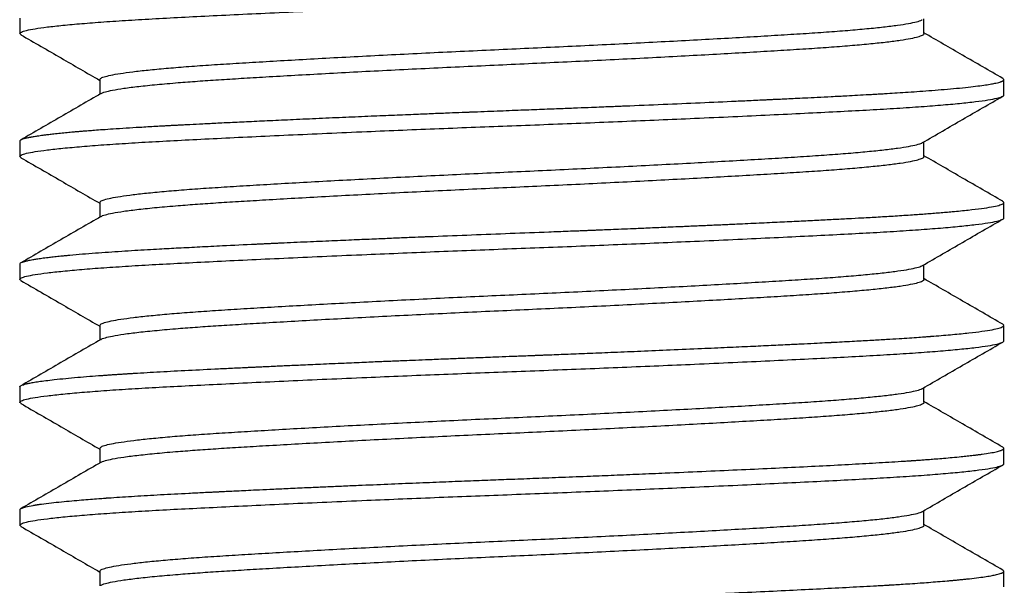
# Model space of a CAD drawing. Units: millimetres. Extents: x 279 to 4743, y 260 to 3439.
# Drawn here: x 349 to 355, y 346 to 350 of the extents above; entities that cross this region are included whole.
import ezdxf

# ---------------------------------------------------------------- set-up
doc = ezdxf.new("R2010")
doc.units = ezdxf.units.MM
doc.header["$LTSCALE"] = 5
doc.layers.add('NVELOPE_FIXINGS', color=1, linetype='Continuous')

# ---------------------------------------------------------------- blocks, each defined once
blk = doc.blocks.new('M6_Side')
for p, q in [((12.5, 3), (12.4062, 3)), ((13.25, 3), (13.1562, 3)), ((14, 3), (13.906, 3)), ((14.75, 3), (14.6563, 3)), ((15.5, 3), (15.4062, 3)), ((12.125, 2.5129), (12.0358, 2.5129)), ((12.875, 2.5129), (12.7858, 2.5129)), ((13.625, 2.5129), (13.5358, 2.5129)), ((14.375, 2.5129), (14.2858, 2.5129)), ((15.125, 2.5129), (15.0358, 2.5129)), ((12.4062, -2.5129), (12.4955, -2.5129)), ((13.1562, -2.5129), (13.2455, -2.5129)), ((13.9062, -2.5129), (13.9955, -2.5129)), ((14.6562, -2.5129), (14.7455, -2.5129)), ((15.4062, -2.5129), (15.4955, -2.5129)), ((12.0313, -3), (12.125, -3)), ((12.7811, -3), (12.875, -3)), ((13.5311, -3), (13.625, -3)), ((14.2813, -3), (14.375, -3)), ((15.0312, -3), (15.125, -3))]:
    blk.add_line(p, q)
for points, knots in [([(12.1327, -2.9914), (12.1302, -2.9953), (12.1246, -3.0041), (12.1158, -2.9933), (12.1058, -2.9629), (12.0955, -2.9101), (12.0851, -2.8358), (12.0746, -2.7405), (12.0641, -2.6251), (12.0537, -2.491), (12.0437, -2.3402), (12.0339, -2.1743), (12.0245, -1.9936), (12.0146, -1.7979), (12.0044, -1.5872), (11.994, -1.3636), (11.9835, -1.1291), (11.9734, -0.8955), (11.9638, -0.6663), (11.9547, -0.4443), (11.9459, -0.2219), (11.9375, 0.0011), (11.9289, 0.2249), (11.92, 0.4502), (11.9109, 0.6749), (11.9016, 0.8971), (11.8918, 1.1231), (11.8816, 1.3501), (11.8712, 1.5745), (11.861, 1.7859), (11.8511, 1.9825), (11.8416, 2.1641), (11.8319, 2.3309), (11.8219, 2.4827), (11.8115, 2.6177), (11.8011, 2.7343), (11.7905, 2.8308), (11.7801, 2.9062), (11.7698, 2.9607), (11.7598, 2.9909), (11.7533, 3.0033), (11.7501, 2.9998), (11.75, 2.9998)], [0, 0, 0, 0, 0.019898, 0.045864, 0.072175, 0.098743, 0.125474, 0.152271, 0.179034, 0.205666, 0.23207, 0.258156, 0.284056, 0.310288, 0.336799, 0.363499, 0.390288, 0.417069, 0.440706, 0.464191, 0.48746, 0.510402, 0.533676, 0.557232, 0.581008, 0.604936, 0.628946, 0.655738, 0.682445, 0.70897, 0.735221, 0.761132, 0.787197, 0.813585, 0.840205, 0.866963, 0.893761, 0.920499, 0.947079, 0.973408, 0.999396, 1, 1, 1, 1]), ([(12.8827, -2.9914), (12.8802, -2.9953), (12.8746, -3.0041), (12.8658, -2.9933), (12.8558, -2.9629), (12.8455, -2.9101), (12.8351, -2.8358), (12.8246, -2.7405), (12.8141, -2.6251), (12.8037, -2.491), (12.7937, -2.3402), (12.7839, -2.1743), (12.7745, -1.9936), (12.7646, -1.7979), (12.7544, -1.5872), (12.744, -1.3636), (12.7335, -1.1291), (12.7234, -0.8955), (12.7138, -0.6663), (12.7047, -0.4443), (12.6959, -0.2219), (12.6875, 0.0011), (12.6789, 0.2249), (12.67, 0.4502), (12.6609, 0.6749), (12.6516, 0.8971), (12.6418, 1.1231), (12.6316, 1.3501), (12.6212, 1.5745), (12.611, 1.7859), (12.6011, 1.9825), (12.5916, 2.1641), (12.5819, 2.3309), (12.5719, 2.4827), (12.5615, 2.6177), (12.5511, 2.7343), (12.5405, 2.8308), (12.5301, 2.9062), (12.5198, 2.9607), (12.5098, 2.9909), (12.5033, 3.0033), (12.5001, 2.9998), (12.5, 2.9998)], [0, 0, 0, 0, 0.019898, 0.045864, 0.072175, 0.098743, 0.125474, 0.152271, 0.179034, 0.205666, 0.23207, 0.258156, 0.284056, 0.310288, 0.336799, 0.363499, 0.390288, 0.417069, 0.440706, 0.464191, 0.48746, 0.510402, 0.533676, 0.557232, 0.581008, 0.604936, 0.628946, 0.655738, 0.682445, 0.70897, 0.735221, 0.761132, 0.787197, 0.813585, 0.840205, 0.866963, 0.893761, 0.920499, 0.947079, 0.973408, 0.999396, 1, 1, 1, 1]), ([(13.6327, -2.9914), (13.6302, -2.9953), (13.6246, -3.0041), (13.6158, -2.9933), (13.6058, -2.9629), (13.5955, -2.9101), (13.5851, -2.8358), (13.5746, -2.7405), (13.5641, -2.6251), (13.5537, -2.491), (13.5437, -2.3402), (13.5339, -2.1743), (13.5245, -1.9936), (13.5146, -1.7979), (13.5044, -1.5872), (13.494, -1.3636), (13.4835, -1.1291), (13.4734, -0.8955), (13.4638, -0.6663), (13.4547, -0.4443), (13.4459, -0.2219), (13.4375, 0.0011), (13.4289, 0.2249), (13.42, 0.4502), (13.4109, 0.6749), (13.4016, 0.8971), (13.3918, 1.1231), (13.3816, 1.3501), (13.3712, 1.5745), (13.361, 1.7859), (13.3511, 1.9825), (13.3416, 2.1641), (13.3319, 2.3309), (13.3219, 2.4827), (13.3115, 2.6177), (13.3011, 2.7343), (13.2905, 2.8308), (13.2801, 2.9062), (13.2698, 2.9607), (13.2598, 2.9909), (13.2533, 3.0033), (13.2501, 2.9998), (13.25, 2.9998)], [0, 0, 0, 0, 0.019898, 0.045864, 0.072175, 0.098743, 0.125474, 0.152271, 0.179034, 0.205666, 0.23207, 0.258156, 0.284056, 0.310288, 0.336799, 0.363499, 0.390288, 0.417069, 0.440706, 0.464191, 0.48746, 0.510402, 0.533676, 0.557232, 0.581008, 0.604936, 0.628946, 0.655738, 0.682445, 0.70897, 0.735221, 0.761132, 0.787197, 0.813585, 0.840205, 0.866963, 0.893761, 0.920499, 0.947079, 0.973408, 0.999396, 1, 1, 1, 1]), ([(14.3827, -2.9914), (14.3802, -2.9953), (14.3746, -3.0041), (14.3658, -2.9933), (14.3558, -2.9629), (14.3455, -2.9101), (14.3351, -2.8358), (14.3246, -2.7405), (14.3141, -2.6251), (14.3037, -2.491), (14.2937, -2.3402), (14.2839, -2.1743), (14.2745, -1.9936), (14.2646, -1.7979), (14.2544, -1.5872), (14.244, -1.3636), (14.2335, -1.1291), (14.2234, -0.8955), (14.2138, -0.6663), (14.2047, -0.4443), (14.1959, -0.2219), (14.1875, 0.0011), (14.1789, 0.2249), (14.17, 0.4502), (14.1609, 0.6749), (14.1516, 0.8971), (14.1418, 1.1231), (14.1316, 1.3501), (14.1212, 1.5745), (14.111, 1.7859), (14.1011, 1.9825), (14.0916, 2.1641), (14.0819, 2.3309), (14.0719, 2.4827), (14.0615, 2.6177), (14.0511, 2.7343), (14.0405, 2.8308), (14.0301, 2.9062), (14.0198, 2.9607), (14.0098, 2.9909), (14.0033, 3.0033), (14.0001, 2.9998), (14, 2.9998)], [0, 0, 0, 0, 0.019898, 0.045864, 0.072175, 0.098743, 0.125474, 0.152271, 0.179034, 0.205666, 0.23207, 0.258156, 0.284056, 0.310288, 0.336799, 0.363499, 0.390288, 0.417069, 0.440706, 0.464191, 0.48746, 0.510402, 0.533676, 0.557232, 0.581008, 0.604936, 0.628946, 0.655738, 0.682445, 0.70897, 0.735221, 0.761132, 0.787197, 0.813585, 0.840205, 0.866963, 0.893761, 0.920499, 0.947079, 0.973408, 0.999396, 1, 1, 1, 1]), ([(15.1327, -2.9914), (15.1302, -2.9953), (15.1246, -3.0041), (15.1158, -2.9933), (15.1058, -2.9629), (15.0955, -2.9101), (15.0851, -2.8358), (15.0746, -2.7405), (15.0641, -2.6251), (15.0537, -2.491), (15.0437, -2.3402), (15.0339, -2.1743), (15.0245, -1.9936), (15.0146, -1.7979), (15.0044, -1.5872), (14.994, -1.3636), (14.9835, -1.1291), (14.9734, -0.8955), (14.9638, -0.6663), (14.9547, -0.4443), (14.9459, -0.2219), (14.9375, 0.0011), (14.9289, 0.2249), (14.92, 0.4502), (14.9109, 0.6749), (14.9016, 0.8971), (14.8918, 1.1231), (14.8816, 1.3501), (14.8712, 1.5745), (14.861, 1.7859), (14.8511, 1.9825), (14.8416, 2.1641), (14.8319, 2.3309), (14.8219, 2.4827), (14.8115, 2.6177), (14.8011, 2.7343), (14.7905, 2.8308), (14.7801, 2.9062), (14.7698, 2.9607), (14.7598, 2.9909), (14.7533, 3.0033), (14.7501, 2.9998), (14.75, 2.9998)], [0, 0, 0, 0, 0.019898, 0.045864, 0.072175, 0.098743, 0.125474, 0.152271, 0.179034, 0.205666, 0.23207, 0.258156, 0.284056, 0.310288, 0.336799, 0.363499, 0.390288, 0.417069, 0.440706, 0.464191, 0.48746, 0.510402, 0.533676, 0.557232, 0.581008, 0.604936, 0.628946, 0.655738, 0.682445, 0.70897, 0.735221, 0.761132, 0.787197, 0.813585, 0.840205, 0.866963, 0.893761, 0.920499, 0.947079, 0.973408, 0.999396, 1, 1, 1, 1]), ([(12.3987, 2.9935), (12.3516, 2.912), (12.2588, 2.7518), (12.1661, 2.5916), (12.1205, 2.5129)], [0, 0, 0, 0, 0.508257, 1, 1, 1, 1]), ([(12.7811, -2.9979), (12.779, -2.9979), (12.7737, -2.9979), (12.767, -2.9801), (12.7617, -2.9592), (12.759, -2.9465), (12.7577, -2.9397), (12.757, -2.9362), (12.7567, -2.9344), (12.7565, -2.9335), (12.7564, -2.933), (12.7564, -2.9328), (12.7564, -2.9327), (12.7563, -2.9326), (12.7563, -2.9326), (12.7563, -2.9326), (12.7563, -2.9326), (12.7563, -2.9326), (12.7561, -2.9313), (12.7555, -2.9279), (12.7543, -2.9213), (12.7526, -2.9114), (12.7506, -2.8991), (12.7483, -2.8844), (12.7459, -2.8674), (12.7431, -2.8469), (12.7401, -2.8223), (12.7364, -2.7909), (12.7325, -2.7539), (12.7285, -2.7133), (12.7252, -2.6778), (12.7225, -2.6479), (12.7205, -2.6238), (12.7187, -2.6023), (12.7167, -2.5767), (12.714, -2.5418), (12.7103, -2.492), (12.706, -2.4285), (12.7011, -2.3533), (12.6958, -2.2663), (12.6918, -2.1971), (12.6891, -2.1489), (12.6879, -2.127), (12.6867, -2.1045), (12.6854, -2.0814), (12.6841, -2.0575), (12.6829, -2.033), (12.6815, -2.0078), (12.6794, -1.9657), (12.6762, -1.9029), (12.6717, -1.8148), (12.6668, -1.714), (12.6613, -1.6001), (12.6553, -1.4722), (12.6487, -1.3297), (12.6418, -1.1753), (12.6349, -1.0169), (12.6283, -0.8632), (12.6223, -0.7198), (12.617, -0.5923), (12.6125, -0.4804), (12.6087, -0.387), (12.6063, -0.3262), (12.6051, -0.2951), (12.6048, -0.287), (12.6045, -0.2791), (12.6042, -0.2712), (12.6039, -0.2634), (12.6036, -0.2558), (12.6013, -0.1977), (12.5973, -0.0939), (12.5916, 0.0509), (12.5866, 0.1809), (12.5821, 0.296), (12.5782, 0.396), (12.5749, 0.4786), (12.5723, 0.5449), (12.5702, 0.5961), (12.5686, 0.6384), (12.5674, 0.6667), (12.5668, 0.6827), (12.5666, 0.6873), (12.5665, 0.6888), (12.5665, 0.6893), (12.5665, 0.6896), (12.5665, 0.6897), (12.5665, 0.6897), (12.5632, 0.7679), (12.5567, 0.923), (12.547, 1.1494), (12.5388, 1.332), (12.533, 1.4559), (12.5301, 1.5168), (12.5287, 1.547), (12.528, 1.562), (12.5276, 1.5695), (12.5274, 1.5733), (12.5274, 1.5751), (12.5273, 1.5761), (12.5273, 1.5765), (12.5273, 1.5768), (12.5273, 1.5769), (12.5273, 1.577), (12.5273, 1.577), (12.5273, 1.577), (12.5272, 1.5792), (12.5269, 1.5854), (12.5263, 1.5977), (12.5255, 1.6157), (12.5242, 1.6431), (12.5224, 1.6811), (12.52, 1.7309), (12.5171, 1.7927), (12.5134, 1.8666), (12.5091, 1.9525), (12.5049, 2.0344), (12.5007, 2.1106), (12.498, 2.1603), (12.4961, 2.1934), (12.4952, 2.2093), (12.4943, 2.2252), (12.4933, 2.2413), (12.4924, 2.2574), (12.4914, 2.2736), (12.4896, 2.305), (12.4866, 2.3536), (12.4822, 2.42), (12.4773, 2.4909), (12.4718, 2.5649), (12.4657, 2.6402), (12.459, 2.7148), (12.452, 2.7834), (12.4451, 2.842), (12.4387, 2.8888), (12.4328, 2.9249), (12.4276, 2.951), (12.423, 2.9695), (12.42, 2.979), (12.4182, 2.9839), (12.4175, 2.9857), (12.4168, 2.9874), (12.4161, 2.989), (12.4155, 2.9904), (12.4148, 2.9917), (12.4142, 2.9929), (12.4113, 2.9979), (12.4063, 3.0012), (12.4013, 2.9993), (12.3988, 2.9936), (12.3985, 2.993)], [0, 0, 0, 0, 0.016754, 0.041481, 0.053847, 0.06003, 0.063122, 0.064668, 0.065441, 0.065827, 0.066021, 0.066117, 0.066165, 0.06619, 0.066202, 0.066208, 0.066211, 0.066212, 0.066214, 0.068078, 0.071198, 0.075574, 0.081206, 0.086616, 0.092829, 0.099847, 0.107668, 0.116292, 0.127723, 0.137925, 0.146899, 0.152823, 0.158056, 0.162599, 0.16645, 0.17396, 0.183504, 0.195082, 0.208693, 0.222354, 0.237589, 0.240767, 0.244006, 0.247306, 0.250666, 0.254087, 0.257569, 0.261112, 0.264716, 0.275135, 0.286821, 0.299772, 0.313989, 0.329471, 0.346219, 0.364233, 0.382423, 0.399234, 0.414666, 0.428719, 0.439945, 0.450102, 0.458157, 0.45901, 0.459852, 0.460684, 0.461505, 0.462316, 0.463116, 0.463906, 0.480476, 0.495521, 0.50904, 0.521034, 0.531502, 0.540444, 0.547052, 0.552477, 0.556722, 0.560515, 0.561531, 0.561852, 0.561969, 0.562016, 0.562035, 0.562044, 0.562048, 0.562051, 0.587106, 0.612161, 0.637216, 0.649746, 0.656012, 0.659145, 0.660711, 0.661494, 0.661886, 0.662082, 0.66218, 0.662229, 0.662253, 0.662265, 0.662271, 0.662274, 0.662276, 0.662278, 0.663069, 0.664572, 0.666788, 0.669717, 0.674729, 0.681009, 0.688554, 0.698509, 0.710052, 0.723184, 0.732721, 0.742951, 0.745342, 0.747769, 0.75023, 0.752726, 0.755257, 0.757823, 0.760424, 0.77035, 0.781715, 0.794516, 0.808755, 0.824432, 0.841546, 0.860097, 0.877759, 0.894207, 0.90944, 0.92346, 0.934792, 0.945184, 0.947115, 0.94901, 0.950868, 0.95269, 0.954476, 0.956225, 0.957938, 0.959615, 0.979602, 0.997561, 1, 1, 1, 1]), ([(12.7904, 2.5048), (12.7433, 2.5862), (12.649, 2.749), (12.5548, 2.9119), (12.5076, 2.9933)], [0, 0, 0, 0, 0.499909, 1, 1, 1, 1]), ([(13.1487, 2.9935), (13.1016, 2.912), (13.0088, 2.7518), (12.9161, 2.5916), (12.8705, 2.5129)], [0, 0, 0, 0, 0.508257, 1, 1, 1, 1]), ([(13.5311, -2.9981), (13.5289, -2.9981), (13.5252, -2.998), (13.5209, -2.9886), (13.5183, -2.9815), (13.517, -2.9774), (13.5163, -2.9752), (13.516, -2.9741), (13.5158, -2.9735), (13.5157, -2.9732), (13.5157, -2.9731), (13.5157, -2.973), (13.5157, -2.973), (13.5157, -2.9729), (13.5157, -2.9729), (13.5157, -2.9729), (13.5157, -2.9729), (13.5152, -2.9713), (13.5139, -2.9668), (13.512, -2.9591), (13.5096, -2.9487), (13.507, -2.9363), (13.5038, -2.9193), (13.5, -2.8964), (13.4956, -2.8659), (13.4918, -2.8368), (13.4889, -2.8125), (13.487, -2.7961), (13.4851, -2.7785), (13.4831, -2.7596), (13.481, -2.7393), (13.4789, -2.7176), (13.4752, -2.6789), (13.4702, -2.6214), (13.464, -2.5425), (13.4581, -2.4622), (13.4527, -2.3818), (13.4478, -2.3023), (13.4432, -2.2249), (13.4382, -2.1361), (13.4327, -2.0307), (13.4261, -1.9028), (13.4184, -1.7476), (13.4124, -1.6235), (13.4084, -1.5382), (13.4073, -1.514), (13.4061, -1.4895), (13.405, -1.4648), (13.4038, -1.4398), (13.4026, -1.4145), (13.3994, -1.3447), (13.3944, -1.2339), (13.3879, -1.085), (13.3821, -0.9501), (13.377, -0.8304), (13.3725, -0.7242), (13.3687, -0.6333), (13.3662, -0.5723), (13.3649, -0.5388), (13.3643, -0.5262), (13.3639, -0.5146), (13.3634, -0.5041), (13.3631, -0.4947), (13.3627, -0.4864), (13.3594, -0.4037), (13.3531, -0.2452), (13.3439, -0.0096), (13.3363, 0.1868), (13.3311, 0.3236), (13.3285, 0.3918), (13.3272, 0.4258), (13.3265, 0.4428), (13.3262, 0.4513), (13.326, 0.4556), (13.3259, 0.4577), (13.3259, 0.4587), (13.3259, 0.4593), (13.3259, 0.4595), (13.3259, 0.4597), (13.3259, 0.4597), (13.3259, 0.4598), (13.3259, 0.4598), (13.3257, 0.4632), (13.3254, 0.4721), (13.3247, 0.4887), (13.3238, 0.5119), (13.3224, 0.5462), (13.3204, 0.5931), (13.3179, 0.6542), (13.3147, 0.7302), (13.3109, 0.8216), (13.3064, 0.929), (13.3026, 1.0171), (13.2997, 1.0822), (13.298, 1.1208), (13.2963, 1.1605), (13.2945, 1.201), (13.2927, 1.2425), (13.2908, 1.2849), (13.2888, 1.3281), (13.2854, 1.4032), (13.2806, 1.5063), (13.2747, 1.6328), (13.269, 1.7501), (13.2636, 1.8586), (13.2586, 1.9585), (13.2538, 2.0501), (13.2489, 2.142), (13.2436, 2.2382), (13.2373, 2.3417), (13.232, 2.4239), (13.2277, 2.4853), (13.2247, 2.5267), (13.2215, 2.5677), (13.2183, 2.6082), (13.215, 2.6479), (13.2095, 2.7097), (13.2019, 2.7864), (13.1923, 2.8664), (13.1827, 2.9284), (13.1733, 2.9721), (13.1639, 2.9964), (13.1556, 3.0036), (13.1505, 2.9948), (13.1485, 2.9913)], [0, 0, 0, 0, 0.017471, 0.029692, 0.035803, 0.038859, 0.040387, 0.041151, 0.041533, 0.041723, 0.041819, 0.041867, 0.041891, 0.041903, 0.041908, 0.041911, 0.041913, 0.041914, 0.045654, 0.051896, 0.057449, 0.064114, 0.071891, 0.081923, 0.09335, 0.106172, 0.110804, 0.115595, 0.120543, 0.12565, 0.130915, 0.136339, 0.14192, 0.158921, 0.17497, 0.190067, 0.204212, 0.217405, 0.229645, 0.240933, 0.25783, 0.275429, 0.293731, 0.318961, 0.321871, 0.324795, 0.327735, 0.330691, 0.333662, 0.336648, 0.33965, 0.358275, 0.37503, 0.389916, 0.402932, 0.414078, 0.424179, 0.432017, 0.433465, 0.4348, 0.43602, 0.437126, 0.438119, 0.438997, 0.439761, 0.464242, 0.488723, 0.513203, 0.525445, 0.531567, 0.534628, 0.536158, 0.536923, 0.537306, 0.537497, 0.537593, 0.53764, 0.537664, 0.537676, 0.537682, 0.537685, 0.537687, 0.537688, 0.538748, 0.5405, 0.542946, 0.546084, 0.551346, 0.557839, 0.565564, 0.575679, 0.587338, 0.600542, 0.604727, 0.609047, 0.613501, 0.618088, 0.62281, 0.627666, 0.632657, 0.637781, 0.653862, 0.669287, 0.684056, 0.698169, 0.711626, 0.724428, 0.736573, 0.751605, 0.768214, 0.7864, 0.793977, 0.801798, 0.809862, 0.81817, 0.826721, 0.835516, 0.86026, 0.885003, 0.909747, 0.93449, 0.959233, 0.983975, 1, 1, 1, 1]), ([(13.5404, 2.5048), (13.4933, 2.5862), (13.399, 2.749), (13.3048, 2.9119), (13.2576, 2.9933)], [0, 0, 0, 0, 0.499909, 1, 1, 1, 1]), ([(13.8987, 2.9935), (13.8516, 2.912), (13.7588, 2.7518), (13.6661, 2.5916), (13.6205, 2.5129)], [0, 0, 0, 0, 0.508257, 1, 1, 1, 1]), ([(14.2813, -3), (14.281, -3), (14.2802, -2.9999), (14.2789, -2.9994), (14.2775, -2.9985), (14.2761, -2.997), (14.274, -2.9943), (14.2712, -2.9889), (14.2673, -2.979), (14.2631, -2.9645), (14.2585, -2.9446), (14.2536, -2.9183), (14.2482, -2.8845), (14.2424, -2.8422), (14.236, -2.7883), (14.2294, -2.7236), (14.2227, -2.6508), (14.2167, -2.5774), (14.2122, -2.518), (14.2091, -2.4748), (14.2072, -2.4478), (14.2054, -2.4215), (14.2037, -2.3959), (14.2021, -2.3711), (14.2006, -2.3472), (14.1991, -2.3243), (14.1951, -2.2592), (14.1886, -2.1458), (14.1794, -1.9741), (14.1717, -1.8208), (14.1664, -1.7086), (14.1637, -1.6514), (14.1624, -1.6225), (14.1617, -1.608), (14.1614, -1.6007), (14.1612, -1.5971), (14.1611, -1.5952), (14.1611, -1.5943), (14.161, -1.5939), (14.161, -1.5937), (14.161, -1.5935), (14.161, -1.5935), (14.161, -1.5935), (14.161, -1.5934), (14.1608, -1.5883), (14.1601, -1.5745), (14.1589, -1.5486), (14.1572, -1.5123), (14.1553, -1.472), (14.1533, -1.4296), (14.1514, -1.3871), (14.1492, -1.3394), (14.1468, -1.2866), (14.1442, -1.2283), (14.1403, -1.1406), (14.1355, -1.0306), (14.1301, -0.906), (14.1262, -0.8139), (14.1238, -0.7567), (14.1228, -0.7326), (14.1223, -0.7214), (14.1221, -0.7149), (14.1214, -0.6978), (14.1199, -0.6626), (14.1175, -0.6018), (14.1142, -0.5188), (14.1104, -0.4247), (14.1064, -0.3228), (14.1023, -0.2163), (14.0982, -0.1125), (14.0944, -0.0138), (14.0918, 0.0521), (14.0901, 0.0967), (14.0893, 0.1181), (14.0884, 0.1398), (14.0876, 0.1618), (14.0867, 0.184), (14.0858, 0.2065), (14.0838, 0.2598), (14.0803, 0.3495), (14.075, 0.481), (14.069, 0.6293), (14.0621, 0.7934), (14.0546, 0.9721), (14.0469, 1.1478), (14.0396, 1.3106), (14.0332, 1.452), (14.0272, 1.5789), (14.022, 1.6881), (14.0174, 1.7813), (14.0136, 1.8574), (14.0112, 1.9063), (14.0099, 1.9316), (14.0095, 1.9391), (14.0091, 1.9464), (14.0088, 1.9536), (14.0084, 1.9607), (14.006, 2.0072), (14.0018, 2.0871), (13.996, 2.1925), (13.9907, 2.2826), (13.986, 2.3587), (13.9818, 2.4239), (13.9781, 2.4784), (13.9756, 2.514), (13.9741, 2.5338), (13.9735, 2.5415), (13.973, 2.5488), (13.9725, 2.5555), (13.972, 2.5616), (13.9716, 2.5673), (13.968, 2.6123), (13.9614, 2.6911), (13.9516, 2.7894), (13.9418, 2.8698), (13.932, 2.9312), (13.9224, 2.9736), (13.9131, 2.9975), (13.9055, 3.0016), (13.9007, 2.9973), (13.8989, 2.994), (13.8985, 2.9933)], [0, 0, 0, 0, 0.0028325, 0.0064918, 0.0102157, 0.014004, 0.0178568, 0.0270294, 0.0371337, 0.0481696, 0.0601371, 0.0730363, 0.086867, 0.1016293, 0.1173231, 0.1357196, 0.1526723, 0.1681809, 0.1822455, 0.1873761, 0.1922838, 0.1969685, 0.2014303, 0.2056692, 0.2096851, 0.2134781, 0.2170482, 0.2415716, 0.2660951, 0.2906186, 0.3028827, 0.309015, 0.3120812, 0.3136143, 0.3143809, 0.3147641, 0.3149558, 0.3150516, 0.3150995, 0.3151235, 0.3151354, 0.3151414, 0.3151444, 0.3151459, 0.3151474, 0.3170508, 0.3202, 0.3245951, 0.330236, 0.3346888, 0.3396954, 0.3452556, 0.3513696, 0.3580372, 0.3652586, 0.3811966, 0.3948651, 0.406264, 0.4111124, 0.4133238, 0.4140294, 0.4147192, 0.4153933, 0.4195304, 0.4259921, 0.4347785, 0.4458893, 0.4557013, 0.4668092, 0.479213, 0.4881098, 0.497571, 0.4997726, 0.5020027, 0.5042612, 0.5065482, 0.5088636, 0.5112075, 0.5135798, 0.5255034, 0.5392992, 0.5549671, 0.5725071, 0.5919189, 0.6132024, 0.6310282, 0.6475891, 0.6628849, 0.6769158, 0.6882166, 0.6985376, 0.7068097, 0.7078368, 0.7088509, 0.7098519, 0.71084, 0.711815, 0.7127771, 0.7299876, 0.7456319, 0.75971, 0.7722218, 0.7831672, 0.7933977, 0.8017327, 0.8033433, 0.8048584, 0.806278, 0.807602, 0.8088305, 0.8099634, 0.8110008, 0.8360556, 0.8611105, 0.8861655, 0.9112207, 0.9357378, 0.9602538, 0.984769, 0.9970286, 1, 1, 1, 1]), ([(14.2904, 2.5048), (14.2433, 2.5862), (14.149, 2.749), (14.0548, 2.9119), (14.0076, 2.9933)], [0, 0, 0, 0, 0.499909, 1, 1, 1, 1]), ([(14.6487, 2.9935), (14.6016, 2.912), (14.5088, 2.7518), (14.4161, 2.5916), (14.3705, 2.5129)], [0, 0, 0, 0, 0.508257, 1, 1, 1, 1]), ([(15.0312, -2.9989), (15.0298, -2.9989), (15.0261, -2.9989), (15.0201, -2.9875), (15.0124, -2.9632), (15.0065, -2.9349), (15.0027, -2.9125), (15.0018, -2.9068), (15.0008, -2.9008), (14.9999, -2.8947), (14.9989, -2.8884), (14.998, -2.8819), (14.997, -2.8752), (14.9938, -2.8526), (14.9887, -2.812), (14.9819, -2.7491), (14.976, -2.6866), (14.9708, -2.6273), (14.9664, -2.5724), (14.9627, -2.5241), (14.9603, -2.4914), (14.959, -2.4741), (14.9586, -2.4683), (14.9583, -2.463), (14.9579, -2.4582), (14.9576, -2.4539), (14.9574, -2.4501), (14.9571, -2.4469), (14.9539, -2.3994), (14.9476, -2.3024), (14.9384, -2.144), (14.9308, -2.001), (14.9256, -1.8956), (14.923, -1.8416), (14.9217, -1.8143), (14.921, -1.8006), (14.9207, -1.7937), (14.9205, -1.7903), (14.9205, -1.7885), (14.9204, -1.7877), (14.9204, -1.7872), (14.9204, -1.787), (14.9204, -1.7869), (14.9204, -1.7869), (14.9204, -1.7868), (14.9204, -1.7868), (14.9202, -1.7837), (14.9198, -1.7757), (14.9191, -1.761), (14.9181, -1.7411), (14.9167, -1.7119), (14.9148, -1.6719), (14.9122, -1.6192), (14.909, -1.5529), (14.9052, -1.4715), (14.9007, -1.3734), (14.8969, -1.2887), (14.8939, -1.2223), (14.892, -1.179), (14.89, -1.1339), (14.8879, -1.0869), (14.8858, -1.0381), (14.8836, -0.9875), (14.8796, -0.8936), (14.8739, -0.7594), (14.8668, -0.5877), (14.8603, -0.4255), (14.8543, -0.2738), (14.8488, -0.1331), (14.8435, 0.0055), (14.838, 0.1505), (14.8318, 0.3103), (14.8264, 0.4452), (14.8221, 0.5512), (14.8191, 0.6248), (14.816, 0.7002), (14.8128, 0.7774), (14.8095, 0.8561), (14.804, 0.9847), (14.7964, 1.1599), (14.7868, 1.3759), (14.7773, 1.5833), (14.7678, 1.7807), (14.7584, 1.9668), (14.7491, 2.1406), (14.7413, 2.2742), (14.7359, 2.3614), (14.7332, 2.4033), (14.7319, 2.4239), (14.7312, 2.434), (14.7309, 2.4391), (14.7307, 2.4416), (14.7306, 2.4429), (14.7306, 2.4435), (14.7306, 2.4438), (14.7306, 2.444), (14.7306, 2.4441), (14.7306, 2.4441), (14.7306, 2.4441), (14.7306, 2.4441), (14.7305, 2.4457), (14.7301, 2.4501), (14.7295, 2.4587), (14.7287, 2.4713), (14.7273, 2.4901), (14.7254, 2.5159), (14.7229, 2.549), (14.7198, 2.5894), (14.7159, 2.6362), (14.7113, 2.6886), (14.7068, 2.7363), (14.7024, 2.7785), (14.6994, 2.8052), (14.6973, 2.823), (14.6962, 2.8323), (14.695, 2.8415), (14.6939, 2.8506), (14.6927, 2.8596), (14.6894, 2.8835), (14.6841, 2.9181), (14.6769, 2.955), (14.6713, 2.9758), (14.6672, 2.9869), (14.6645, 2.9926), (14.6619, 2.9967), (14.6592, 2.9993), (14.6566, 3.0002), (14.6532, 2.9996), (14.6505, 2.9959), (14.6487, 2.9934)], [0, 0, 0, 0, 0.011927, 0.030033, 0.048401, 0.073045, 0.075491, 0.077941, 0.080395, 0.082854, 0.085318, 0.087785, 0.090257, 0.092734, 0.11211, 0.129427, 0.144687, 0.157887, 0.169029, 0.178908, 0.186295, 0.187453, 0.188515, 0.189481, 0.190351, 0.191125, 0.191803, 0.192384, 0.192869, 0.217352, 0.241834, 0.266315, 0.278558, 0.28468, 0.287741, 0.289271, 0.290036, 0.290419, 0.29061, 0.290706, 0.290754, 0.290778, 0.29079, 0.290796, 0.290799, 0.2908, 0.290801, 0.292015, 0.293901, 0.296458, 0.299688, 0.30504, 0.311587, 0.319329, 0.329418, 0.341005, 0.354091, 0.358835, 0.363749, 0.368834, 0.374088, 0.379511, 0.385105, 0.390869, 0.410391, 0.428695, 0.445782, 0.46165, 0.476301, 0.489734, 0.504855, 0.521506, 0.539687, 0.547249, 0.555048, 0.563083, 0.571353, 0.579861, 0.588604, 0.613351, 0.638098, 0.662845, 0.687591, 0.712337, 0.737083, 0.761829, 0.774204, 0.780392, 0.783486, 0.785033, 0.785806, 0.786193, 0.786386, 0.786483, 0.786531, 0.786556, 0.786568, 0.786574, 0.786577, 0.786578, 0.78658, 0.787412, 0.788968, 0.791248, 0.794251, 0.79938, 0.805796, 0.813498, 0.823651, 0.835418, 0.848798, 0.858512, 0.86893, 0.871774, 0.874667, 0.877608, 0.880598, 0.883635, 0.886721, 0.905698, 0.924418, 0.942878, 0.950061, 0.957204, 0.964307, 0.97137, 0.978393, 0.985376, 1, 1, 1, 1]), ([(15.0404, 2.5048), (14.9933, 2.5862), (14.899, 2.749), (14.8048, 2.9119), (14.7576, 2.9933)], [0, 0, 0, 0, 0.499909, 1, 1, 1, 1]), ([(15.3987, 2.9935), (15.3516, 2.912), (15.2588, 2.7518), (15.1661, 2.5916), (15.1205, 2.5129)], [0, 0, 0, 0, 0.508257, 1, 1, 1, 1]), ([(15.7811, -2.9984), (15.7787, -2.998), (15.7732, -2.9969), (15.7662, -2.9774), (15.7609, -2.9557), (15.7582, -2.9427), (15.7569, -2.9357), (15.7562, -2.9321), (15.7559, -2.9303), (15.7557, -2.9293), (15.7556, -2.9289), (15.7556, -2.9286), (15.7556, -2.9285), (15.7556, -2.9285), (15.7556, -2.9284), (15.7556, -2.9284), (15.7556, -2.9284), (15.7556, -2.9284), (15.7553, -2.927), (15.7547, -2.9234), (15.7534, -2.9164), (15.7517, -2.9062), (15.7498, -2.8943), (15.7479, -2.8812), (15.7459, -2.8675), (15.7437, -2.8514), (15.7413, -2.8326), (15.7387, -2.811), (15.7355, -2.7822), (15.7318, -2.747), (15.7278, -2.7067), (15.7248, -2.6738), (15.7226, -2.649), (15.7212, -2.6318), (15.7198, -2.6155), (15.7186, -2.6002), (15.7174, -2.586), (15.7161, -2.569), (15.7143, -2.546), (15.7119, -2.5132), (15.7089, -2.4709), (15.7053, -2.4181), (15.701, -2.3511), (15.6959, -2.2676), (15.6902, -2.1696), (15.6861, -2.0933), (15.6836, -2.0469), (15.6828, -2.0316), (15.682, -2.016), (15.6811, -2.0002), (15.6803, -1.984), (15.6785, -1.9483), (15.6755, -1.8891), (15.671, -1.8012), (15.6661, -1.7005), (15.6606, -1.586), (15.6546, -1.4572), (15.648, -1.3133), (15.641, -1.1583), (15.6341, -0.9999), (15.6276, -0.8471), (15.6216, -0.7042), (15.6164, -0.5767), (15.6118, -0.4643), (15.6081, -0.37), (15.6056, -0.3081), (15.6043, -0.2756), (15.604, -0.266), (15.6036, -0.2566), (15.6032, -0.2473), (15.6029, -0.2381), (15.6004, -0.1733), (15.5959, -0.0583), (15.5897, 0.1007), (15.5842, 0.2415), (15.5794, 0.364), (15.5752, 0.4707), (15.5717, 0.5605), (15.5693, 0.6193), (15.5681, 0.6506), (15.5676, 0.6613), (15.5672, 0.6712), (15.5669, 0.6803), (15.5665, 0.6886), (15.5662, 0.696), (15.5659, 0.7027), (15.5625, 0.7849), (15.5559, 0.9415), (15.5462, 1.1675), (15.5363, 1.3859), (15.5265, 1.5938), (15.5169, 1.7903), (15.5076, 1.9742), (15.5, 2.1174), (15.4948, 2.2117), (15.4923, 2.2574), (15.491, 2.2799), (15.4904, 2.291), (15.49, 2.2965), (15.4899, 2.2993), (15.4898, 2.3007), (15.4898, 2.3014), (15.4897, 2.3017), (15.4897, 2.3019), (15.4897, 2.302), (15.4897, 2.302), (15.4897, 2.302), (15.4897, 2.3021), (15.4891, 2.312), (15.4877, 2.3361), (15.4851, 2.3779), (15.4815, 2.4309), (15.4776, 2.487), (15.4734, 2.5437), (15.4691, 2.599), (15.4653, 2.6435), (15.4624, 2.6772), (15.4603, 2.7002), (15.4581, 2.7231), (15.4558, 2.7458), (15.4535, 2.7684), (15.4496, 2.8041), (15.4444, 2.8479), (15.438, 2.8934), (15.4321, 2.9286), (15.4269, 2.954), (15.4223, 2.9719), (15.4193, 2.9811), (15.4174, 2.9859), (15.4166, 2.9879), (15.4158, 2.9897), (15.415, 2.9913), (15.4143, 2.9927), (15.4135, 2.994), (15.4107, 2.9984), (15.406, 3.0011), (15.4012, 2.999), (15.3988, 2.9937), (15.3985, 2.993)], [0, 0, 0, 0, 0.019206, 0.043722, 0.055982, 0.062112, 0.065177, 0.06671, 0.067476, 0.067859, 0.068051, 0.068147, 0.068194, 0.068218, 0.06823, 0.068236, 0.068239, 0.068241, 0.068242, 0.070191, 0.073371, 0.077784, 0.08343, 0.087879, 0.092875, 0.098419, 0.104511, 0.111151, 0.118338, 0.129467, 0.139487, 0.148399, 0.15244, 0.156203, 0.159689, 0.162899, 0.165831, 0.168486, 0.173269, 0.179621, 0.187541, 0.19703, 0.208087, 0.222061, 0.237932, 0.253469, 0.255613, 0.257782, 0.259976, 0.262195, 0.26444, 0.266709, 0.276979, 0.288567, 0.301474, 0.315699, 0.331242, 0.348103, 0.366282, 0.384284, 0.400965, 0.416327, 0.430369, 0.441634, 0.451877, 0.460045, 0.461056, 0.462054, 0.463038, 0.464008, 0.464965, 0.465908, 0.484293, 0.500814, 0.515471, 0.528265, 0.539195, 0.549066, 0.55668, 0.557911, 0.559055, 0.560111, 0.561081, 0.561964, 0.562759, 0.563468, 0.564089, 0.589144, 0.6142, 0.639255, 0.664311, 0.688836, 0.713359, 0.737882, 0.750145, 0.756277, 0.759343, 0.760876, 0.761642, 0.762026, 0.762217, 0.762313, 0.762361, 0.762385, 0.762397, 0.762403, 0.762406, 0.762407, 0.762409, 0.767228, 0.774232, 0.783421, 0.794795, 0.804712, 0.815847, 0.828199, 0.833386, 0.83876, 0.844323, 0.850073, 0.856011, 0.862138, 0.879648, 0.895991, 0.911167, 0.925175, 0.936537, 0.946995, 0.949218, 0.951396, 0.953528, 0.955615, 0.957656, 0.959651, 0.961601, 0.98043, 0.99761, 1, 1, 1, 1]), ([(12.4062, -2.5112), (12.4038, -2.5109), (12.3983, -2.5102), (12.3892, -2.4883), (12.379, -2.4485), (12.3686, -2.3899), (12.358, -2.3138), (12.3475, -2.2206), (12.3372, -2.1115), (12.327, -1.988), (12.3172, -1.8516), (12.3078, -1.7029), (12.298, -1.5416), (12.2878, -1.3677), (12.2775, -1.1825), (12.2669, -0.9878), (12.2564, -0.7858), (12.246, -0.5786), (12.2358, -0.3687), (12.2259, -0.1582), (12.2164, 0.0521), (12.2067, 0.2625), (12.1967, 0.473), (12.1863, 0.6818), (12.1759, 0.8867), (12.1653, 1.0854), (12.1549, 1.2756), (12.1446, 1.4554), (12.1346, 1.6231), (12.125, 1.7782), (12.1155, 1.9208), (12.1055, 2.0509), (12.0952, 2.1674), (12.0848, 2.2689), (12.0742, 2.3537), (12.0638, 2.4214), (12.0534, 2.4698), (12.0457, 2.4968), (12.0414, 2.5018), (12.0405, 2.503)], [0, 0, 0, 0, 0.020383, 0.047889, 0.075685, 0.103673, 0.131752, 0.159818, 0.187767, 0.215498, 0.242915, 0.27004, 0.297458, 0.32519, 0.353139, 0.381204, 0.409283, 0.437271, 0.465067, 0.492572, 0.519723, 0.547047, 0.574708, 0.602611, 0.630657, 0.658743, 0.686764, 0.714617, 0.742205, 0.769433, 0.796657, 0.824242, 0.852093, 0.880113, 0.908198, 0.936245, 0.96415, 0.991814, 1, 1, 1, 1]), ([(12.4917, -2.5055), (12.4914, -2.5053), (12.4878, -2.5025), (12.4808, -2.4805), (12.4702, -2.4364), (12.459, -2.3686), (12.4474, -2.2778), (12.4359, -2.1669), (12.4253, -2.0452), (12.4156, -1.9182), (12.4069, -1.7896), (12.3983, -1.6509), (12.389, -1.4964), (12.3792, -1.3252), (12.3687, -1.1376), (12.3582, -0.941), (12.3477, -0.7376), (12.3373, -0.5296), (12.3272, -0.3193), (12.3174, -0.1089), (12.308, 0.1015), (12.2981, 0.3119), (12.288, 0.5222), (12.2776, 0.7303), (12.2671, 0.934), (12.2566, 1.1309), (12.2462, 1.3188), (12.236, 1.4959), (12.2261, 1.6606), (12.2166, 1.8127), (12.2069, 1.9524), (12.1969, 2.0795), (12.1865, 2.1927), (12.1761, 2.2903), (12.1655, 2.3712), (12.1551, 2.4343), (12.1448, 2.4799), (12.1348, 2.5053), (12.1283, 2.5156), (12.125, 2.5127), (12.125, 2.5126)], [0, 0, 0, 0, 0.002528, 0.030031, 0.057804, 0.088584, 0.119435, 0.150218, 0.180743, 0.205624, 0.230209, 0.254743, 0.27958, 0.307299, 0.335212, 0.363217, 0.391211, 0.41909, 0.446754, 0.474106, 0.501161, 0.528501, 0.556155, 0.584029, 0.61202, 0.640027, 0.667944, 0.695672, 0.723112, 0.750196, 0.777442, 0.805026, 0.832853, 0.860824, 0.888837, 0.916787, 0.944572, 0.972093, 0.999258, 1, 1, 1, 1]), ([(13.1562, -2.5113), (13.1538, -2.5109), (13.1481, -2.51), (13.1389, -2.4876), (13.1287, -2.4473), (13.1183, -2.3884), (13.1078, -2.3118), (13.0973, -2.2182), (13.0869, -2.1087), (13.0768, -1.9849), (13.067, -1.8483), (13.0576, -1.6992), (13.0477, -1.5377), (13.0376, -1.3635), (13.0272, -1.178), (13.0167, -0.9832), (13.0062, -0.781), (12.9958, -0.5737), (12.9856, -0.3638), (12.9757, -0.1533), (12.9662, 0.0571), (12.9565, 0.2675), (12.9464, 0.4779), (12.9361, 0.6867), (12.9256, 0.8915), (12.9151, 1.09), (12.9046, 1.28), (12.8944, 1.4595), (12.8844, 1.6269), (12.8748, 1.7816), (12.8652, 1.924), (12.8553, 2.0538), (12.845, 2.17), (12.8345, 2.271), (12.824, 2.3555), (12.8135, 2.4228), (12.8032, 2.4707), (12.7955, 2.4972), (12.7914, 2.502), (12.7905, 2.5031)], [0, 0, 0, 0, 0.021025, 0.048538, 0.07634, 0.104332, 0.132411, 0.160475, 0.18842, 0.216145, 0.243554, 0.270679, 0.298105, 0.325843, 0.353796, 0.381863, 0.409941, 0.437926, 0.465716, 0.493213, 0.52036, 0.547692, 0.57536, 0.603268, 0.631316, 0.659401, 0.687419, 0.715268, 0.742848, 0.770067, 0.797301, 0.824892, 0.852749, 0.880771, 0.908857, 0.936901, 0.964802, 0.992459, 1, 1, 1, 1]), ([(13.2417, -2.5055), (13.2414, -2.5053), (13.2378, -2.5025), (13.2308, -2.4805), (13.2202, -2.4364), (13.209, -2.3686), (13.1974, -2.2778), (13.1859, -2.1669), (13.1753, -2.0452), (13.1656, -1.9182), (13.1569, -1.7896), (13.1483, -1.6509), (13.139, -1.4964), (13.1292, -1.3252), (13.1187, -1.1376), (13.1082, -0.941), (13.0977, -0.7376), (13.0873, -0.5296), (13.0772, -0.3193), (13.0674, -0.1089), (13.058, 0.1015), (13.0481, 0.3119), (13.038, 0.5222), (13.0276, 0.7303), (13.0171, 0.934), (13.0066, 1.1309), (12.9962, 1.3188), (12.986, 1.4959), (12.9761, 1.6606), (12.9666, 1.8127), (12.9569, 1.9524), (12.9469, 2.0795), (12.9365, 2.1927), (12.9261, 2.2903), (12.9155, 2.3712), (12.9051, 2.4343), (12.8948, 2.4799), (12.8848, 2.5053), (12.8783, 2.5156), (12.875, 2.5127), (12.875, 2.5126)], [0, 0, 0, 0, 0.002528, 0.030031, 0.057804, 0.088584, 0.119435, 0.150218, 0.180743, 0.205624, 0.230209, 0.254743, 0.27958, 0.307299, 0.335212, 0.363217, 0.391211, 0.41909, 0.446754, 0.474106, 0.501161, 0.528501, 0.556155, 0.584029, 0.61202, 0.640027, 0.667944, 0.695672, 0.723112, 0.750196, 0.777442, 0.805026, 0.832853, 0.860824, 0.888837, 0.916787, 0.944572, 0.972093, 0.999258, 1, 1, 1, 1]), ([(13.9062, -2.5115), (13.9037, -2.5109), (13.898, -2.5098), (13.8887, -2.4868), (13.8785, -2.4461), (13.8681, -2.3868), (13.8575, -2.3098), (13.847, -2.2158), (13.8367, -2.106), (13.8266, -1.9819), (13.8168, -1.8449), (13.8073, -1.6956), (13.7975, -1.5337), (13.7873, -1.3593), (13.777, -1.1736), (13.7665, -0.9785), (13.7559, -0.7762), (13.7455, -0.5688), (13.7353, -0.3588), (13.7254, -0.1484), (13.716, 0.062), (13.7063, 0.2724), (13.6962, 0.4828), (13.6859, 0.6916), (13.6754, 0.8962), (13.6648, 1.0945), (13.6544, 1.2843), (13.6441, 1.4636), (13.6342, 1.6307), (13.6246, 1.7851), (13.615, 1.9272), (13.605, 2.0567), (13.5947, 2.1726), (13.5843, 2.2732), (13.5738, 2.3572), (13.5633, 2.4242), (13.553, 2.4716), (13.5453, 2.4977), (13.5413, 2.5023), (13.5405, 2.5032)], [0, 0, 0, 0, 0.021666, 0.049188, 0.076995, 0.10499, 0.13307, 0.161133, 0.189074, 0.216792, 0.244192, 0.271318, 0.298753, 0.326497, 0.354454, 0.382522, 0.410599, 0.43858, 0.466364, 0.493854, 0.520996, 0.548338, 0.576012, 0.603925, 0.631975, 0.660059, 0.688075, 0.715918, 0.743491, 0.770701, 0.797944, 0.825543, 0.853405, 0.88143, 0.909515, 0.937558, 0.965454, 0.993104, 1, 1, 1, 1]), ([(13.9917, -2.5055), (13.9914, -2.5053), (13.9878, -2.5025), (13.9808, -2.4805), (13.9702, -2.4364), (13.959, -2.3686), (13.9474, -2.2778), (13.9359, -2.1669), (13.9253, -2.0452), (13.9156, -1.9182), (13.9069, -1.7896), (13.8983, -1.6509), (13.889, -1.4964), (13.8792, -1.3252), (13.8687, -1.1376), (13.8582, -0.941), (13.8477, -0.7376), (13.8373, -0.5296), (13.8272, -0.3193), (13.8174, -0.1089), (13.808, 0.1015), (13.7981, 0.3119), (13.788, 0.5222), (13.7776, 0.7303), (13.7671, 0.934), (13.7566, 1.1309), (13.7462, 1.3188), (13.736, 1.4959), (13.7261, 1.6606), (13.7166, 1.8127), (13.7069, 1.9524), (13.6969, 2.0795), (13.6865, 2.1927), (13.6761, 2.2903), (13.6655, 2.3712), (13.6551, 2.4343), (13.6448, 2.4799), (13.6348, 2.5053), (13.6283, 2.5156), (13.625, 2.5127), (13.625, 2.5126)], [0, 0, 0, 0, 0.002528, 0.030031, 0.057804, 0.088584, 0.119435, 0.150218, 0.180743, 0.205624, 0.230209, 0.254743, 0.27958, 0.307299, 0.335212, 0.363217, 0.391211, 0.41909, 0.446754, 0.474106, 0.501161, 0.528501, 0.556155, 0.584029, 0.61202, 0.640027, 0.667944, 0.695672, 0.723112, 0.750196, 0.777442, 0.805026, 0.832853, 0.860824, 0.888837, 0.916787, 0.944572, 0.972093, 0.999258, 1, 1, 1, 1]), ([(14.6562, -2.5116), (14.6536, -2.5109), (14.6478, -2.5095), (14.6385, -2.4861), (14.6282, -2.445), (14.6178, -2.3852), (14.6073, -2.3078), (14.5968, -2.2134), (14.5864, -2.1032), (14.5763, -1.9788), (14.5665, -1.8416), (14.5571, -1.6919), (14.5473, -1.5298), (14.5371, -1.355), (14.5267, -1.1691), (14.5162, -0.9738), (14.5057, -0.7714), (14.4953, -0.5639), (14.4851, -0.3539), (14.4752, -0.1434), (14.4658, 0.0669), (14.456, 0.2773), (14.4459, 0.4878), (14.4356, 0.6964), (14.4251, 0.901), (14.4146, 1.0991), (14.4041, 1.2886), (14.3939, 1.4677), (14.3839, 1.6344), (14.3744, 1.7886), (14.3648, 1.9303), (14.3548, 2.0596), (14.3445, 2.1751), (14.334, 2.2754), (14.3235, 2.359), (14.313, 2.4255), (14.3027, 2.4725), (14.2952, 2.4981), (14.2912, 2.5025), (14.2905, 2.5033)], [0, 0, 0, 0, 0.022308, 0.049837, 0.07765, 0.105648, 0.133729, 0.16179, 0.189727, 0.217439, 0.24483, 0.271958, 0.2994, 0.32715, 0.355111, 0.383181, 0.411257, 0.439235, 0.467013, 0.494494, 0.521633, 0.548983, 0.576665, 0.604581, 0.632634, 0.660718, 0.68873, 0.716568, 0.744133, 0.771335, 0.798588, 0.826194, 0.85406, 0.882088, 0.910174, 0.938214, 0.966106, 0.993749, 1, 1, 1, 1]), ([(14.7417, -2.5055), (14.7414, -2.5053), (14.7378, -2.5025), (14.7308, -2.4805), (14.7202, -2.4364), (14.709, -2.3686), (14.6974, -2.2778), (14.6859, -2.1669), (14.6753, -2.0452), (14.6656, -1.9182), (14.6569, -1.7896), (14.6483, -1.6509), (14.639, -1.4964), (14.6292, -1.3252), (14.6187, -1.1376), (14.6082, -0.941), (14.5977, -0.7376), (14.5873, -0.5296), (14.5772, -0.3193), (14.5674, -0.1089), (14.558, 0.1015), (14.5481, 0.3119), (14.538, 0.5222), (14.5276, 0.7303), (14.5171, 0.934), (14.5066, 1.1309), (14.4962, 1.3188), (14.486, 1.4959), (14.4761, 1.6606), (14.4666, 1.8127), (14.4569, 1.9524), (14.4469, 2.0795), (14.4365, 2.1927), (14.4261, 2.2903), (14.4155, 2.3712), (14.4051, 2.4343), (14.3948, 2.4799), (14.3848, 2.5053), (14.3783, 2.5156), (14.375, 2.5127), (14.375, 2.5126)], [0, 0, 0, 0, 0.002528, 0.030031, 0.057804, 0.088584, 0.119435, 0.150218, 0.180743, 0.205624, 0.230209, 0.254743, 0.27958, 0.307299, 0.335212, 0.363217, 0.391211, 0.41909, 0.446754, 0.474106, 0.501161, 0.528501, 0.556155, 0.584029, 0.61202, 0.640027, 0.667944, 0.695672, 0.723112, 0.750196, 0.777442, 0.805026, 0.832853, 0.860824, 0.888837, 0.916787, 0.944572, 0.972093, 0.999258, 1, 1, 1, 1]), ([(15.4062, -2.5117), (15.4035, -2.511), (15.3977, -2.5093), (15.3882, -2.4853), (15.378, -2.4438), (15.3676, -2.3836), (15.357, -2.3057), (15.3465, -2.211), (15.3362, -2.1005), (15.3261, -1.9757), (15.3163, -1.8382), (15.3069, -1.6883), (15.297, -1.5258), (15.2869, -1.3508), (15.2765, -1.1646), (15.266, -0.9692), (15.2554, -0.7666), (15.245, -0.559), (15.2349, -0.349), (15.225, -0.1385), (15.2155, 0.0719), (15.2058, 0.2823), (15.1957, 0.4927), (15.1854, 0.7013), (15.1749, 0.9057), (15.1643, 1.1036), (15.1539, 1.293), (15.1437, 1.4717), (15.1337, 1.6382), (15.1242, 1.7921), (15.1146, 1.9335), (15.1045, 2.0624), (15.0943, 2.1776), (15.0838, 2.2775), (15.0733, 2.3607), (15.0628, 2.4269), (15.0525, 2.4734), (15.045, 2.4985), (15.0411, 2.5027), (15.0405, 2.5034)], [0, 0, 0, 0, 0.02295, 0.050487, 0.078305, 0.106306, 0.134388, 0.162447, 0.19038, 0.218085, 0.245468, 0.272597, 0.300048, 0.327804, 0.355769, 0.38384, 0.411915, 0.439889, 0.467661, 0.495134, 0.52227, 0.549629, 0.577317, 0.605238, 0.633292, 0.661376, 0.689385, 0.717218, 0.744776, 0.771969, 0.799231, 0.826845, 0.854716, 0.882746, 0.910832, 0.93887, 0.966757, 0.994393, 1, 1, 1, 1]), ([(15.4917, -2.5055), (15.4914, -2.5053), (15.4878, -2.5025), (15.4808, -2.4805), (15.4702, -2.4364), (15.459, -2.3686), (15.4474, -2.2778), (15.4359, -2.1669), (15.4253, -2.0452), (15.4156, -1.9182), (15.4069, -1.7896), (15.3983, -1.6509), (15.389, -1.4964), (15.3792, -1.3252), (15.3687, -1.1376), (15.3582, -0.941), (15.3477, -0.7376), (15.3373, -0.5296), (15.3272, -0.3193), (15.3174, -0.1089), (15.308, 0.1015), (15.2981, 0.3119), (15.288, 0.5222), (15.2776, 0.7303), (15.2671, 0.934), (15.2566, 1.1309), (15.2462, 1.3188), (15.236, 1.4959), (15.2261, 1.6606), (15.2166, 1.8127), (15.2069, 1.9524), (15.1969, 2.0795), (15.1865, 2.1927), (15.1761, 2.2903), (15.1655, 2.3712), (15.1551, 2.4343), (15.1448, 2.4799), (15.1348, 2.5053), (15.1283, 2.5156), (15.125, 2.5127), (15.125, 2.5126)], [0, 0, 0, 0, 0.0025282, 0.0300314, 0.0578037, 0.0885842, 0.119435, 0.1502179, 0.1807426, 0.2056237, 0.2302094, 0.2547426, 0.2795797, 0.3072988, 0.3352117, 0.3632168, 0.3912106, 0.4190898, 0.4467536, 0.474106, 0.5011609, 0.5285007, 0.5561552, 0.5840285, 0.61202, 0.6400265, 0.6679444, 0.695672, 0.7231119, 0.7501962, 0.7774419, 0.8050256, 0.8328529, 0.8608242, 0.8888367, 0.9167867, 0.9445719, 0.9720935, 0.9992584, 1, 1, 1, 1]), ([(12.1326, -2.9933), (12.1798, -2.9119), (12.2725, -2.7517), (12.3652, -2.5916), (12.4108, -2.5129)], [0, 0, 0, 0, 0.50846, 1, 1, 1, 1]), ([(12.4917, -2.5062), (12.5388, -2.5877), (12.6332, -2.7506), (12.7274, -2.9135), (12.7746, -2.9949)], [0, 0, 0, 0, 0.499891, 1, 1, 1, 1]), ([(12.8826, -2.9933), (12.9298, -2.9119), (13.0225, -2.7517), (13.1152, -2.5916), (13.1608, -2.5129)], [0, 0, 0, 0, 0.50846, 1, 1, 1, 1]), ([(13.2417, -2.5062), (13.2888, -2.5877), (13.3832, -2.7506), (13.4774, -2.9135), (13.5246, -2.9949)], [0, 0, 0, 0, 0.499891, 1, 1, 1, 1]), ([(13.6326, -2.9933), (13.6798, -2.9119), (13.7725, -2.7517), (13.8652, -2.5916), (13.9108, -2.5129)], [0, 0, 0, 0, 0.50846, 1, 1, 1, 1]), ([(13.9917, -2.5062), (14.0388, -2.5877), (14.1332, -2.7506), (14.2274, -2.9135), (14.2746, -2.9949)], [0, 0, 0, 0, 0.499891, 1, 1, 1, 1]), ([(14.3826, -2.9933), (14.4298, -2.9119), (14.5225, -2.7517), (14.6152, -2.5916), (14.6608, -2.5129)], [0, 0, 0, 0, 0.50846, 1, 1, 1, 1]), ([(14.7417, -2.5062), (14.7888, -2.5877), (14.8832, -2.7506), (14.9774, -2.9135), (15.0246, -2.9949)], [0, 0, 0, 0, 0.499891, 1, 1, 1, 1]), ([(15.1326, -2.9933), (15.1798, -2.9119), (15.2725, -2.7517), (15.3652, -2.5916), (15.4108, -2.5129)], [0, 0, 0, 0, 0.50846, 1, 1, 1, 1])]:
    blk.add_open_spline(points, degree=3, knots=knots)

msp = doc.modelspace()

# ---------------------------------------------------------------- block references
at = {"layer": 'NVELOPE_FIXINGS', "rotation": 270}
msp.add_blockref('M6_Side', (352.22749, 361.69151), dxfattribs=at)

doc.saveas('drawing.dxf')
